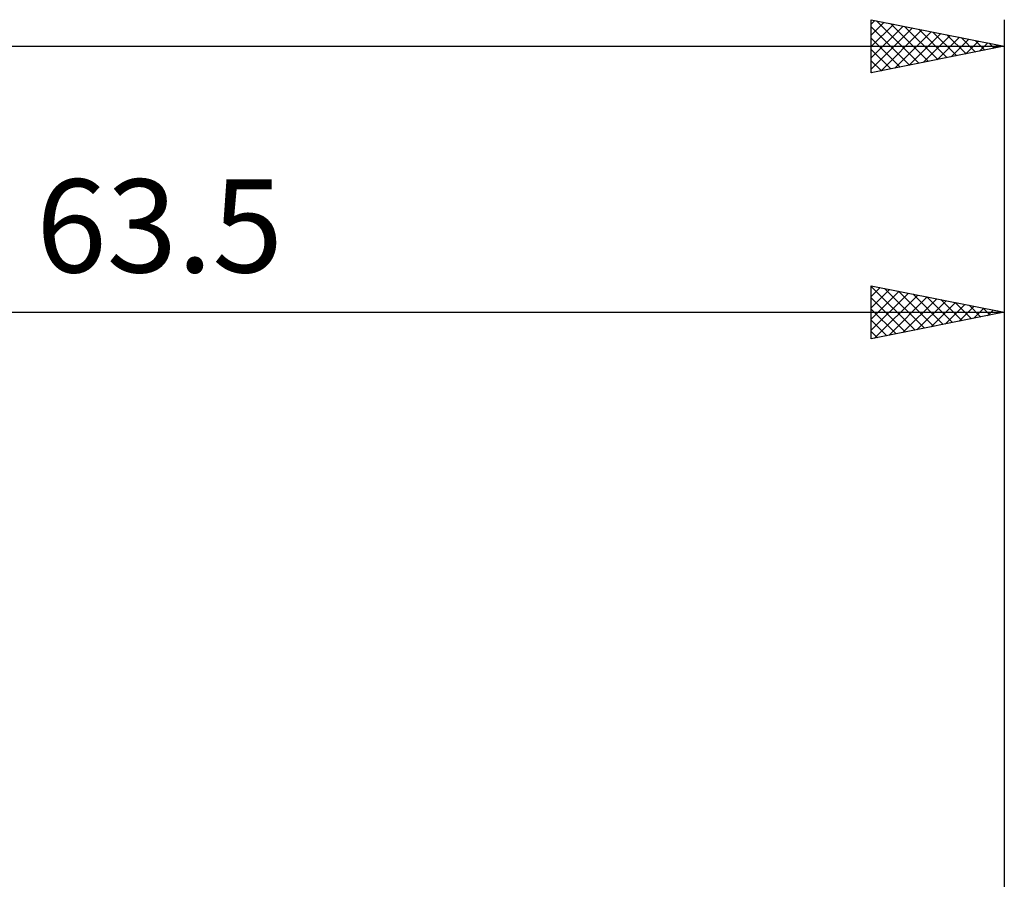
# Model space of a CAD drawing. Units: millimetres. Extents: x -68 to 117, y -41 to 43.
# Drawn here: x 26 to 64, y 7 to 39 of the extents above; entities that cross this region are included whole.
import ezdxf
from ezdxf.enums import TextEntityAlignment as Align

# ---------------------------------------------------------------- set-up
doc = ezdxf.new("R2010")
doc.units = ezdxf.units.MM
doc.header["$LTSCALE"] = 4.95
doc.layers.add('2', color=7, linetype='CONTINUOUS')
doc.layers.add('SK2', color=7, linetype='CONTINUOUS')
doc.styles.get("Standard").update_dxf_attribs({"font": 'Monospac821 BT'})

msp = doc.modelspace()

# ---------------------------------------------------------------- linework, layer by layer
at = {"layer": '2', "color": 7, "linetype": 'CONTINUOUS', "lineweight": 25}
for p, q in [((58.5, 27.35), (58.5, 29.35)), ((58.5, 29.35), (63.5, 28.35)), ((58.5, 29.323), (60.144, 27.679)), ((58.5, 28.946), (58.837, 29.283)), ((58.996, 29.251), (60.497, 27.749)), ((63.5, 29.35), (63.5, 5.969)), ((58.5, 28.522), (59.19, 29.212)), ((58.5, 28.098), (59.544, 29.141)), ((58.5, 27.673), (59.897, 29.071)), ((58.5, 28.898), (59.79, 27.608)), ((58.626, 27.375), (60.251, 29)), ((59.157, 27.481), (60.604, 28.929)), ((59.526, 29.145), (60.851, 27.82)), ((60.057, 29.039), (61.205, 27.891)), ((60.587, 28.933), (61.558, 27.962)), ((59.687, 27.587), (60.958, 28.858)), ((60.217, 27.693), (61.311, 28.788)), ((60.748, 27.8), (61.665, 28.717)), ((61.117, 28.827), (61.912, 28.032)), ((61.278, 27.906), (62.019, 28.646)), ((61.648, 28.72), (62.265, 28.103)), ((61.808, 28.012), (62.372, 28.576)), ((62.178, 28.614), (62.619, 28.174)), ((62.338, 28.118), (62.726, 28.505)), ((62.708, 28.508), (62.972, 28.244)), ((0, 28.35), (63.5, 28.35)), ((58.5, 28.474), (59.437, 27.537)), ((63.5, 28.35), (58.5, 27.35)), ((62.869, 28.224), (63.079, 28.434)), ((63.239, 28.402), (63.326, 28.315)), ((63.399, 28.33), (63.433, 28.363)), ((58.5, 28.05), (59.083, 27.467)), ((58.5, 27.626), (58.73, 27.396))]:
    msp.add_line(p, q, dxfattribs=at)
at = {"layer": 'SK2', "color": 7, "linetype": 'CONTINUOUS', "lineweight": 25}
for p, q in [((58.5, 37.35), (58.5, 39.35)), ((58.5, 39.35), (63.5, 38.35)), ((58.5, 39.188), (58.635, 39.323)), ((58.5, 38.764), (58.989, 39.252)), ((58.694, 39.311), (60.296, 37.709)), ((63.5, 39.35), (63.5, 0)), ((58.5, 38.34), (59.342, 39.182)), ((58.5, 37.915), (59.696, 39.111)), ((58.5, 39.081), (59.942, 37.638)), ((58.5, 37.491), (60.049, 39.04)), ((58.854, 37.421), (60.403, 38.969)), ((59.224, 39.205), (60.649, 37.78)), ((59.384, 37.527), (60.756, 38.899)), ((59.754, 39.099), (61.003, 37.851)), ((60.285, 38.993), (61.356, 37.921)), ((60.815, 38.887), (61.71, 37.992)), ((58.5, 38.656), (59.589, 37.568)), ((59.915, 37.633), (61.11, 38.828)), ((60.445, 37.739), (61.463, 38.757)), ((60.975, 37.845), (61.817, 38.687)), ((61.345, 38.781), (62.064, 38.063)), ((61.506, 37.951), (62.171, 38.616)), ((61.876, 38.675), (62.417, 38.133)), ((62.036, 38.057), (62.524, 38.545)), ((62.406, 38.569), (62.771, 38.204)), ((-50.8, 38.35), (63.5, 38.35)), ((63.5, 38.35), (58.5, 37.35)), ((58.5, 38.232), (59.235, 37.497)), ((62.566, 38.163), (62.878, 38.474)), ((62.936, 38.463), (63.124, 38.275)), ((63.097, 38.269), (63.231, 38.404)), ((63.467, 38.357), (63.478, 38.346)), ((58.5, 37.808), (58.882, 37.426)), ((58.5, 37.384), (58.528, 37.356))]:
    msp.add_line(p, q, dxfattribs=at)

# ---------------------------------------------------------------- texts
at = {"layer": '2', "color": 7, "linetype": 'CONTINUOUS', "lineweight": 25}
msp.add_text('63.5', height=3.5, dxfattribs=at).set_placement((31.75, 29.85), align=Align.CENTER)

doc.saveas('drawing.dxf')
